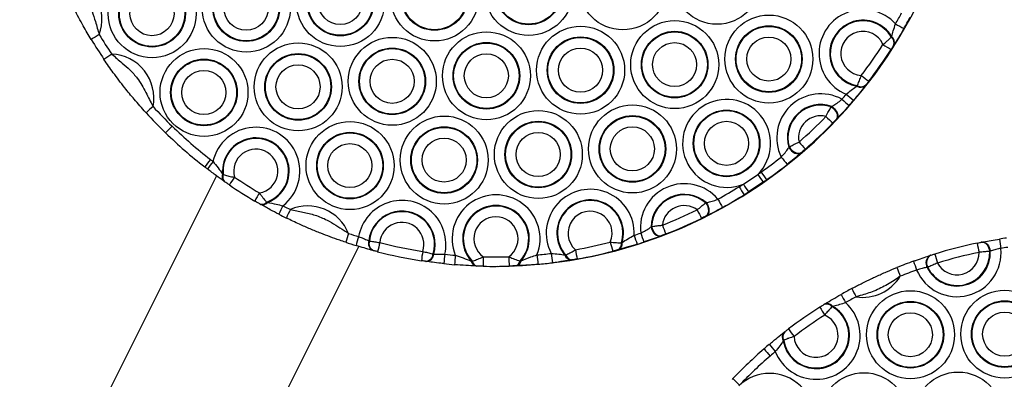
# Model space of a CAD drawing. Units: millimetres. Extents: x 12354 to 41201, y 4428 to 37531.
# Drawn here: x 33834 to 34669, y 19106 to 19411 of the extents above; entities that cross this region are included whole.
import ezdxf

# ---------------------------------------------------------------- set-up
doc = ezdxf.new("R2010")
doc.units = ezdxf.units.MM
doc.header["$LTSCALE"] = 200

msp = doc.modelspace()

# ---------------------------------------------------------------- linework, layer by layer
at = {"color": 7, "linetype": 'Continuous', "lineweight": 25}
for p, q in [((34573.58, 19396.48), (34573.85, 19397.02)), ((34575.83, 19389.91), (34575.52, 19389.41)), ((34544.31, 19354.9), (34544.72, 19355.34)), ((34552.07, 19355.99), (34551.72, 19355.53)), ((34522.66, 19337.4), (34523.1, 19337.78)), ((34527.09, 19326.95), (34526.7, 19326.54)), ((34486.62, 19303.05), (34487.01, 19303.46)), ((34497.74, 19298.96), (34497.32, 19298.6)), ((34001.21, 19278.86), (33834.25, 18945.66)), ((34006.41, 19280.36), (34006.96, 19279.88)), ((34448.06, 19271.93), (34460.26, 19280.06)), ((34464.92, 19273.49), (34452.48, 19265.19)), ((34043.68, 19256.62), (34044.37, 19256.33)), ((34416.06, 19255.95), (34416.59, 19256.16)), ((34416.53, 19244.76), (34416.03, 19244.51)), ((34369.75, 19235.58), (34370.25, 19235.83)), ((34378.81, 19228.16), (34378.3, 19227.97)), ((33909.43, 18794.79), (34121.97, 19218.95)), ((34130.35, 19223.88), (34130.83, 19223.73)), ((34344.67, 19222.09), (34345.27, 19222.32)), ((34184.95, 19212.62), (34185.46, 19212.56)), ((34296.77, 19211.7), (34297.4, 19211.74)), ((34342.01, 19216.18), (34341.42, 19216.02)), ((34657.52, 19215.01), (34657.02, 19214.9)), ((34217.24, 19206.6), (34218.03, 19206.49)), ((34221.93, 19202.36), (34221.22, 19202.39)), ((34239.42, 19202.09), (34240.08, 19202.1)), ((34255.68, 19202.53), (34254.95, 19202.5)), ((34258.67, 19206.66), (34259.47, 19206.78)), ((34303.02, 19207.61), (34302.43, 19207.51)), ((34604.41, 19201.37), (34603.93, 19201.24)), ((34523.84, 19168.06), (34523.29, 19167.79)), ((34482.36, 19139.3), (34481.92, 19138.89)), ((34439.19, 19106.88), (34438.53, 19106.19))]:
    msp.add_line(p, q, dxfattribs=at)
at = {"color": 7, "linetype": 'Continuous', "lineweight": 25, "flags": 128}
for points in [[(34522.66, 19337.4), (34524.14, 19336.3), (34525.45, 19334.97), (34526.51, 19333.48), (34527.26, 19331.92), (34527.67, 19330.36), (34527.71, 19328.89), (34527.38, 19327.59), (34526.7, 19326.54)], [(34523.1, 19337.78), (34524.57, 19336.68), (34525.87, 19335.35), (34526.92, 19333.87), (34527.67, 19332.31), (34528.07, 19330.75), (34528.1, 19329.29), (34527.77, 19328), (34527.09, 19326.95)], [(34486.62, 19303.05), (34487.64, 19301.51), (34488.9, 19300.15), (34490.34, 19299.04), (34491.87, 19298.22), (34493.42, 19297.76), (34494.89, 19297.67), (34496.22, 19297.95), (34497.32, 19298.6)], [(34487.01, 19303.46), (34488.03, 19301.92), (34489.3, 19300.55), (34490.74, 19299.42), (34492.28, 19298.6), (34493.83, 19298.13), (34495.31, 19298.03), (34496.63, 19298.32), (34497.74, 19298.96)], [(34416.06, 19255.95), (34417.05, 19254.42), (34417.8, 19252.73), (34418.26, 19251), (34418.42, 19249.29), (34418.25, 19247.71), (34417.78, 19246.34), (34417.03, 19245.26), (34416.03, 19244.51)], [(34416.59, 19256.16), (34417.57, 19254.63), (34418.31, 19252.95), (34418.77, 19251.22), (34418.92, 19249.52), (34418.75, 19247.95), (34418.28, 19246.59), (34417.53, 19245.51), (34416.53, 19244.76)], [(34369.75, 19235.58), (34370.21, 19233.82), (34370.94, 19232.14), (34371.92, 19230.63), (34373.08, 19229.38), (34374.37, 19228.45), (34375.72, 19227.89), (34377.05, 19227.72), (34378.3, 19227.97)], [(34370.25, 19235.83), (34370.7, 19234.06), (34371.44, 19232.37), (34372.42, 19230.85), (34373.58, 19229.59), (34374.87, 19228.65), (34376.22, 19228.09), (34377.56, 19227.92), (34378.81, 19228.16)], [(34649.88, 19222.49), (34651.05, 19222.54), (34652.23, 19222.25), (34653.38, 19221.63), (34654.45, 19220.7), (34655.38, 19219.51), (34656.14, 19218.1), (34656.7, 19216.54), (34657.02, 19214.9)], [(34650.4, 19222.59), (34651.56, 19222.64), (34652.74, 19222.35), (34653.89, 19221.73), (34654.95, 19220.8), (34655.88, 19219.61), (34656.64, 19218.21), (34657.2, 19216.65), (34657.52, 19215.01)]]:
    msp.add_lwpolyline(points, dxfattribs=at)
at = {"color": 7, "linetype": 'Continuous', "lineweight": 25}
for centre, radius in [((34345.84, 19440.03), 37.3), ((34425.7, 19444.75), 37.3), ((34186.14, 19430.58), 37.3), ((34265.99, 19435.31), 37.3), ((34106.28, 19425.86), 37.3), ((34265.94, 19435.31), 28.25), ((34265.94, 19435.31), 27.75), ((33946.57, 19416.42), 37.3), ((34026.43, 19421.14), 37.3), ((34106.23, 19425.86), 28.25), ((34106.23, 19425.86), 27.75), ((34186.09, 19430.59), 28.25), ((34186.08, 19430.58), 27.75), ((33946.53, 19416.42), 28.25), ((33946.52, 19416.42), 27.75), ((34026.38, 19421.14), 28.25), ((34026.37, 19421.14), 27.75), ((34106.18, 19425.87), 18.7), ((33946.47, 19416.43), 18.7), ((34026.32, 19421.15), 18.7), ((34389.86, 19373.23), 37.3), ((34469.71, 19377.95), 37.3), ((34230.15, 19363.78), 37.3), ((34310.01, 19368.5), 37.3), ((34389.81, 19373.23), 28.25), ((34389.8, 19373.23), 27.75), ((34469.67, 19377.95), 28.25), ((34469.66, 19377.95), 27.75), ((34150.3, 19359.06), 37.3), ((34309.96, 19368.51), 28.25), ((34309.95, 19368.5), 27.75), ((34469.61, 19377.95), 18.7), ((33990.59, 19349.62), 37.3), ((34070.44, 19354.34), 37.3), ((34150.25, 19359.06), 28.25), ((34150.24, 19359.06), 27.75), ((34230.1, 19363.78), 28.25), ((34230.1, 19363.78), 27.75), ((34309.9, 19368.51), 18.7), ((34389.76, 19373.23), 18.7), ((33990.54, 19349.62), 28.25), ((33990.53, 19349.62), 27.75), ((34070.4, 19354.34), 28.25), ((34070.39, 19354.34), 27.75), ((34150.19, 19359.07), 18.7), ((34230.05, 19363.79), 18.7), ((33990.48, 19349.62), 18.7), ((34070.34, 19354.35), 18.7), ((34274.17, 19296.98), 37.3), ((34354.02, 19301.7), 37.3), ((34433.83, 19306.42), 28.25), ((34433.82, 19306.42), 27.75), ((34194.31, 19292.26), 37.3), ((34353.97, 19301.7), 28.25), ((34353.97, 19301.7), 27.75), ((34114.46, 19287.54), 37.3), ((34194.26, 19292.26), 28.25), ((34194.26, 19292.26), 27.75), ((34274.12, 19296.98), 28.25), ((34274.11, 19296.98), 27.75), ((34353.92, 19301.71), 18.7), ((34433.77, 19306.43), 18.7), ((34114.41, 19287.54), 28.25), ((34114.4, 19287.54), 27.75), ((34194.21, 19292.26), 18.7), ((34274.06, 19296.99), 18.7), ((34114.35, 19287.54), 18.7), ((34589.83, 19144.09), 37.3), ((34669.82, 19144.62), 37.3), ((34589.78, 19144.09), 28.25), ((34589.77, 19144.09), 27.75), ((34669.77, 19144.62), 28.25), ((34669.76, 19144.62), 27.75), ((34589.72, 19144.09), 18.7), ((34669.71, 19144.62), 18.7), ((34550.29, 19074.54), 37.3), ((34630.28, 19075.07), 37.3)]:
    msp.add_circle(centre, radius, dxfattribs=at)
for centre, radius, start, end in [((34237.38, 19602.09), 400, 270.38665, 90.37936), ((33866.71, 19411.7), 37.3, 339.57615, 74.86822), ((34549.57, 19382.67), 37.3, 42.2785, 247.63766), ((34549.52, 19382.67), 28.25, 30.53867, 259.37748), ((34549.51, 19382.67), 27.75, 29.86186, 260.0543), ((34236.7, 19602.08), 392.01, 330.28474, 331.83102), ((34236.81, 19602.08), 400.01, 330.28474, 331.83102), ((34549.46, 19382.67), 18.7, 24.23989, 265.67626), ((34740.44, 19689.79), 325.88, 239.9318, 241.35381), ((34052.37, 19146.54), 293.75, 120.86574, 122.40907), ((34236.89, 19602.08), 400, 211.25458, 214.12275), ((34236.79, 19602.08), 392, 211.25458, 214.12275), ((34569.89, 19391.67), 6.06, 338.16141, 52.55383), ((34570.17, 19392.16), 6.09, 338.24663, 52.86608), ((34236.61, 19602.07), 392, 322.60801, 327.30815), ((34236.71, 19602.07), 400, 322.60801, 327.30815), ((34729.75, 19640.97), 299.1, 236.92364, 238.4725), ((34063.05, 19156.11), 271.73, 123.70237, 125.37133), ((33910.73, 19344.9), 37.3, 348.89178, 87.63674), ((34711.12, 19574.06), 265.9, 232.1756, 233.91682), ((34547.61, 19360.07), 6.13, 237.50097, 312.20251), ((34547.97, 19360.5), 6.1, 237.8186, 312.28717), ((34433.87, 19306.42), 37.3, 315.0296, 292.36467), ((34513.73, 19311.15), 37.3, 61.27726, 205.91643), ((34236.72, 19602.07), 391.99, 318.79859, 319.63134), ((34694.5, 19526.82), 244.94, 228.32928, 230.21853), ((34698.27, 19536.69), 249.15, 229.16995, 231.02748), ((34236.82, 19602.07), 399.99, 318.79859, 319.63134), ((34098.56, 19169.18), 226.44, 131.9012, 133.90635), ((34236.77, 19602.06), 391.99, 222.40581, 225.80899), ((34513.68, 19311.15), 28.25, 70.526, 196.6677), ((34513.67, 19311.15), 27.75, 71.10722, 196.08648), ((34236.87, 19602.06), 399.99, 222.40581, 225.80899), ((34513.63, 19311.15), 18.7, 76.04552, 191.14818), ((34236.62, 19602.06), 391.98, 311.28995, 315.90375), ((34680.78, 19494.27), 231.67, 225.40763, 227.40425), ((34115.03, 19170.95), 213.23, 135.27304, 137.40361), ((34236.77, 19602.06), 391.98, 225.80898, 232.10833), ((34034.6, 19282.82), 37.3, 308.01469, 167.29598), ((34236.73, 19602.06), 399.98, 311.28995, 315.90375), ((34236.87, 19602.06), 399.98, 225.80898, 232.10833), ((34034.56, 19282.82), 28.25, 290.31858, 184.99209), ((34034.55, 19282.82), 27.75, 289.22121, 186.08945), ((34034.5, 19282.82), 18.7, 279.56087, 195.74979), ((34657.55, 19447.37), 214.2, 220.75353, 222.91138), ((34148.1, 19171.84), 194.26, 141.5199, 143.86104), ((34236.76, 19602.05), 391.97, 232.10835, 232.51332), ((34236.73, 19602.05), 391.97, 305.27256, 308.39503), ((34642.17, 19420.66), 205.11, 217.83494, 220.08735), ((34236.86, 19602.05), 399.97, 232.10835, 232.51332), ((34150.33, 19171.85), 193.24, 141.92175, 144.27543), ((34236.84, 19602.05), 399.97, 305.27256, 308.39503), ((34011.17, 19278.11), 5.27, 154.6604, 226.31392), ((34011.67, 19277.68), 5.2, 154.98481, 226.34448), ((34168.97, 19171.84), 185.64, 145.21369, 147.66524), ((34236.66, 19602.05), 391.96, 235.82958, 239.48109), ((34236.74, 19602.05), 391.97, 304.7686, 305.27256), ((34621.89, 19389.82), 195.37, 214.18072, 216.54395), ((34624.76, 19393.94), 196.63, 214.68842, 217.03677), ((34236.76, 19602.05), 399.96, 235.82958, 239.48109), ((34318.18, 19230.19), 37.3, 357.39331, 207.31209), ((34398.03, 19234.91), 37.3, 40.351, 187.08364), ((34236.74, 19602.04), 391.96, 298.94878, 302.00704), ((34236.74, 19602.05), 391.96, 302.00703, 302.62566), ((34605.81, 19368.14), 189, 211.39946, 213.84113), ((34609.46, 19372.87), 190.36, 212.02239, 214.44695), ((34236.84, 19602.05), 399.97, 304.7686, 305.27256), ((34190.48, 19171.95), 178.65, 148.84098, 151.39025), ((34238.33, 19225.46), 37.3, 338.4546, 202.02574), ((34397.99, 19234.91), 28.25, 48.80564, 178.629), ((34397.98, 19234.91), 27.75, 49.33608, 178.09856), ((34587.43, 19345.81), 182.86, 208.32091, 210.84318), ((34236.84, 19602.04), 399.96, 298.94878, 302.00704), ((34236.84, 19602.05), 399.96, 302.00703, 302.62566), ((34039.69, 19259.83), 5.13, 249.78386, 321.21505), ((34040.3, 19259.56), 5.19, 249.80779, 321.52343), ((34210.85, 19172.41), 173.37, 152.1377, 154.76629), ((34236.75, 19602.04), 391.96, 242.79741, 243.82503), ((34078.62, 19216.03), 37.3, 22.1316, 113.31427), ((34158.47, 19220.74), 37.3, 346.96898, 169.82812), ((34238.28, 19225.46), 28.25, 318.6012, 221.87915), ((34238.27, 19225.46), 27.75, 317.328, 223.15235), ((34318.13, 19230.18), 28.25, 343.84141, 220.86399), ((34318.13, 19230.18), 27.75, 343.04441, 221.661), ((34397.93, 19234.91), 18.7, 53.82637, 173.60826), ((34236.86, 19602.04), 399.96, 242.79741, 243.82503), ((34217.26, 19172.65), 171.92, 153.15973, 155.81103), ((34158.42, 19220.74), 28.25, 343.16468, 173.63242), ((34158.42, 19220.74), 27.75, 342.97045, 173.82664), ((34238.22, 19225.46), 18.7, 305.72376, 234.75659), ((34318.08, 19230.18), 18.7, 336.3318, 228.37361), ((34236.64, 19602.03), 391.95, 291.35237, 296.08227), ((34236.74, 19602.03), 399.95, 291.35237, 296.08227), ((34569.59, 19326.39), 177.87, 205.43691, 208.02853), ((34158.37, 19220.74), 18.7, 341.43304, 175.36406), ((34539.37, 19297.4), 171.04, 200.68149, 203.37393), ((34267.58, 19176.67), 163.39, 160.92051, 163.71477), ((34236.75, 19602.03), 391.95, 251.62087, 252.93945), ((34276.36, 19177.8), 162.34, 162.23448, 165.0477), ((34236.75, 19602.03), 391.95, 287.62797, 288.48581), ((34514.97, 19277.08), 166.76, 196.94006, 199.69951), ((34520.66, 19281.57), 167.67, 197.80158, 200.54658), ((34728.02, 18830.24), 399.94, 98.16219, 99.01915), ((34236.85, 19602.03), 399.94, 251.62087, 252.93945), ((34136.85, 19221.73), 6.84, 161.73752, 245.30295), ((34137.33, 19221.6), 6.84, 161.87454, 245.38804), ((34294.71, 19180.65), 160.46, 164.97121, 167.81897), ((34236.65, 19602.02), 391.94, 255.68452, 261.11257), ((34236.64, 19602.02), 391.94, 280.14151, 284.5639), ((34494.31, 19261.95), 163.88, 193.86405, 196.67019), ((34338.98, 19221.23), 5.76, 295.1413, 8.60518), ((34339.54, 19221.42), 5.8, 295.21752, 8.93353), ((34236.85, 19602.03), 399.94, 287.62797, 288.48581), ((34629.36, 19213.63), 37.3, 203.14385, 5.68916), ((34727.91, 18830.23), 399.94, 101.75726, 107.07575), ((34802.95, 19248.25), 158.75, 189.5978, 192.47844), ((34821.96, 19244.03), 157.77, 186.84463, 189.74495), ((34727.91, 18830.24), 391.94, 98.16219, 99.01915), ((34236.75, 19602.02), 399.94, 255.68452, 261.11257), ((34331.84, 19188.41), 157.96, 170.38769, 173.28405), ((34178.17, 19213.16), 6.8, 272.34119, 355.45779), ((34178.68, 19213.09), 6.81, 272.42872, 355.59269), ((34350.95, 19193.52), 157.27, 173.12946, 176.04038), ((34236.75, 19602.02), 391.94, 263.85768, 265.17029), ((34360.07, 19196.26), 157.07, 174.44107, 177.35656), ((34384.27, 19204.51), 156.93, 177.92339, 180.84357), ((34236.65, 19602.02), 391.94, 268.65339, 271.82695), ((34406.43, 19213.3), 157.32, 181.09858, 184.01364), ((34236.75, 19602.02), 391.94, 275.31006, 277.07741), ((34430.82, 19224.42), 158.3, 184.58603, 187.48524), ((34443.09, 19230.68), 159.03, 186.35659, 189.2437), ((34302.39, 19213.38), 5.87, 196.61487, 270.39035), ((34302.97, 19213.44), 5.83, 196.95461, 270.46709), ((34464.15, 19242.52), 160.66, 189.42784, 192.28758), ((34236.75, 19602.02), 399.94, 280.14151, 284.5639), ((34610.32, 19204.93), 7.38, 119.74319, 210.03542), ((34610.81, 19205.08), 7.39, 119.71782, 210.10259), ((34629.31, 19213.63), 28.25, 206.0294, 2.80361), ((34629.3, 19213.63), 27.75, 206.22206, 2.61094), ((34766.78, 19254.31), 161.78, 194.95983, 197.78317), ((34629.25, 19213.63), 18.7, 207.85452, 0.97849), ((34727.81, 18830.23), 391.94, 101.75726, 107.07575), ((34236.85, 19602.02), 399.94, 263.85768, 265.17029), ((34222.25, 19207.34), 5.06, 188.33742, 258.23968), ((34222.95, 19207.23), 4.97, 188.60829, 258.20713), ((34236.75, 19602.02), 399.94, 268.65339, 271.82695), ((34253.83, 19207.25), 4.88, 283.31289, 352.99103), ((34254.54, 19207.37), 4.97, 283.26438, 353.23816), ((34236.85, 19602.02), 399.94, 275.31006, 277.07741), ((34728.02, 18830.23), 399.95, 109.81383, 111.98053), ((34734.41, 19257.67), 166.02, 199.92133, 202.66967), ((34748.63, 19256.43), 163.97, 197.72763, 200.5117), ((34549.36, 19213.1), 37.3, 261.36418, 328.64013), ((34727.92, 18830.23), 391.95, 109.81383, 111.98053), ((34728.02, 18830.22), 399.96, 118.02376, 119.52272), ((34686.69, 19259.61), 175.73, 207.58099, 210.17353), ((34727.92, 18830.22), 391.96, 118.02376, 119.52272), ((34695.93, 19259.47), 173.45, 206.05582, 208.68316), ((34509.83, 19143.55), 37.3, 201.64594, 48.03169), ((34509.79, 19143.55), 28.25, 189.50817, 60.16947), ((34509.78, 19143.55), 27.75, 188.80548, 60.87216), ((34727.93, 18830.21), 399.97, 122.51757, 127.16007), ((34668.54, 19259.63), 180.86, 210.63232, 213.1498), ((34518.63, 19164.24), 5.85, 37.32743, 112.73151), ((34519.14, 19164.52), 5.88, 37.00795, 112.63967), ((34509.73, 19143.55), 18.7, 182.95175, 66.72589), ((34727.82, 18830.21), 391.97, 122.51757, 127.16007), ((34486.97, 19142.03), 5.94, 136.29101, 211.97555), ((34487.39, 19142.41), 5.91, 136.2001, 211.64791), ((34641.74, 19259.3), 190.59, 215.37301, 217.75988), ((34728.03, 18830.2), 399.98, 130.15484, 131.007), ((34625.37, 19259.14), 198.22, 218.43775, 220.73149), ((34728.04, 18830.2), 399.98, 131.00701, 136.23274), ((34727.93, 18830.2), 391.98, 131.00701, 136.23274), ((34620.81, 19259.13), 200.62, 219.31073, 221.57674), ((34727.93, 18830.2), 391.98, 130.15484, 131.007), ((34470.3, 19074.01), 37.3, 138.78726, 134.3717), ((34594.14, 19260.07), 217.9, 224.6727, 226.75718)]:
    msp.add_arc(centre, radius, start, end, dxfattribs=at)
for points, knots in [([(33894.94, 19394.54), (33892.65, 19398.38), (33888.96, 19404.57), (33884.33, 19412.96), (33880.61, 19420.04), (33877.23, 19426.87), (33873.51, 19434.72), (33870.86, 19440.78), (33869.2, 19444.56)], [0, 0, 0, 0, 0.235544, 0.3788, 0.523941, 0.652308, 0.782595, 1, 1, 1, 1]), ([(33876.45, 19447.71), (33878.63, 19444.96), (33882.45, 19440.15), (33887.79, 19433.32), (33892.21, 19426.32), (33895.86, 19418.36), (33898.73, 19409.01), (33900.62, 19402.38), (33901.67, 19398.69)], [0, 0, 0, 0, 0.188351, 0.329054, 0.471048, 0.630434, 0.79402, 1, 1, 1, 1]), ([(34573.85, 19397.02), (34574.27, 19398.65), (34575.13, 19402), (34576.47, 19405.8), (34577.16, 19407.76)], [0, 0, 0, 0, 0.4844597, 1, 1, 1, 1]), ([(34584.21, 19403.8), (34582.63, 19401.08), (34579.64, 19395.93), (34577.05, 19391.84), (34575.83, 19389.91)], [0, 0, 0, 0, 0.528196, 1, 1, 1, 1]), ([(34566.51, 19390.34), (34567.75, 19391.35), (34569.26, 19392.57), (34571.65, 19394.68), (34572.71, 19395.67), (34573.58, 19396.48)], [0, 0, 0, 0, 0.463135, 0.563494, 1, 1, 1, 1]), ([(34575.52, 19389.41), (34575.24, 19388.99), (34574.6, 19387.97), (34573.8, 19386.74), (34573.35, 19386.02)], [0, 0, 0, 0, 0.423616, 1, 1, 1, 1]), ([(33941.53, 19332.32), (33941.43, 19332.44), (33939.63, 19334.41), (33936.16, 19338.28), (33931.6, 19343.55), (33927.39, 19348.57), (33922.98, 19354.02), (33918.3, 19360.07), (33913.89, 19366.04), (33909.71, 19371.9), (33907.07, 19375.76), (33905.75, 19377.69)], [0, 0, 0, 0, 0.0078031, 0.1357218, 0.2642001, 0.37427, 0.4836734, 0.6221295, 0.7621936, 0.8813123, 1, 1, 1, 1]), ([(33912.27, 19382.17), (33915.28, 19379.63), (33920.57, 19375.16), (33928.01, 19368.73), (33935.26, 19360.57), (33940.3, 19351.84), (33944.22, 19343.66), (33946.29, 19339.7), (33947.33, 19337.72)], [0, 0, 0, 0, 0.20566, 0.361578, 0.520344, 0.768039, 0.883773, 1, 1, 1, 1]), ([(34544.72, 19355.34), (34545.2, 19356.46), (34546.13, 19358.65), (34547.34, 19361.85), (34547.93, 19363.63), (34548.05, 19364.02)], [0, 0, 0, 0, 0.450729, 0.880017, 1, 1, 1, 1]), ([(34554.51, 19359.17), (34554.4, 19359.02), (34553.91, 19358.38), (34553.02, 19357.23), (34552.39, 19356.4), (34552.07, 19355.99)], [0, 0, 0, 0, 0.125468, 0.562831, 1, 1, 1, 1]), ([(34535.37, 19348.17), (34536.75, 19349.3), (34539.57, 19351.61), (34542.54, 19353.74), (34544.07, 19354.74), (34544.31, 19354.9)], [0, 0, 0, 0, 0.446127, 0.911275, 1, 1, 1, 1]), ([(34551.72, 19355.53), (34551.49, 19355.23), (34550.02, 19353.31), (34546.76, 19349.18), (34543.3, 19345.06), (34541.57, 19342.99)], [0, 0, 0, 0, 0.085047, 0.541344, 1, 1, 1, 1]), ([(34523.1, 19337.78), (34524.22, 19338.42), (34526.62, 19339.8), (34529.6, 19342.07), (34531.28, 19343.53), (34531.65, 19343.86)], [0, 0, 0, 0, 0.40661, 0.868703, 1, 1, 1, 1]), ([(34518.13, 19329.29), (34518.87, 19330.73), (34520.3, 19333.49), (34521.85, 19336.08), (34522.54, 19337.21), (34522.66, 19337.4)], [0, 0, 0, 0, 0.472138, 0.909575, 1, 1, 1, 1]), ([(34537.77, 19338.59), (34537.26, 19338), (34534.96, 19335.39), (34531.11, 19331.16), (34528.35, 19328.27), (34527.09, 19326.95)], [0, 0, 0, 0, 0.136981, 0.605987, 1, 1, 1, 1]), ([(34526.7, 19326.54), (34526.63, 19326.47), (34526.25, 19326.07), (34525.35, 19325.15), (34524.46, 19324.22), (34523.98, 19323.73)], [0, 0, 0, 0, 0.086508, 0.515788, 1, 1, 1, 1]), ([(34480.18, 19294.85), (34481.29, 19296.04), (34483.57, 19298.49), (34485.54, 19301.28), (34486.44, 19302.75), (34486.62, 19303.05)], [0, 0, 0, 0, 0.434213, 0.88653, 1, 1, 1, 1]), ([(34487.01, 19303.46), (34488.06, 19304.02), (34490.1, 19305.12), (34493.16, 19306.6), (34494.88, 19307.36), (34495.28, 19307.53)], [0, 0, 0, 0, 0.4449, 0.871817, 1, 1, 1, 1]), ([(34500.66, 19301.52), (34500.52, 19301.4), (34499.92, 19300.87), (34498.86, 19299.94), (34498.11, 19299.29), (34497.74, 19298.96)], [0, 0, 0, 0, 0.133356, 0.566957, 1, 1, 1, 1]), ([(34497.32, 19298.6), (34496.96, 19298.29), (34495.16, 19296.72), (34491.24, 19293.39), (34487.25, 19290.18), (34485.25, 19288.58)], [0, 0, 0, 0, 0.108487, 0.55303, 1, 1, 1, 1]), ([(34007.54, 19274.3), (34005.43, 19275.8), (34001.1, 19278.88), (33996.05, 19282.71), (33993.45, 19284.68)], [0, 0, 0, 0, 0.486434, 1, 1, 1, 1]), ([(33998.22, 19291.03), (33999.69, 19289.25), (34002.69, 19285.62), (34005.16, 19282.14), (34006.41, 19280.36)], [0, 0, 0, 0, 0.4903516, 1, 1, 1, 1]), ([(34006.96, 19279.88), (34008.16, 19279.54), (34010.55, 19278.87), (34014.06, 19278.12), (34016.05, 19277.82), (34016.51, 19277.75)], [0, 0, 0, 0, 0.435548, 0.87032, 1, 1, 1, 1]), ([(34007.5, 19274.33), (34007.62, 19274.24), (34007.81, 19274.11), (34007.99, 19273.98), (34008.05, 19273.94)], [0, 0, 0, 0, 0.699936, 1, 1, 1, 1]), ([(34012.12, 19271.13), (34011.36, 19271.64), (34009.92, 19272.63), (34008.68, 19273.5), (34008.08, 19273.92)], [0, 0, 0, 0, 0.519726, 1, 1, 1, 1]), ([(34037.61, 19264.38), (34038.1, 19263.67), (34039.52, 19261.59), (34041.72, 19258.85), (34043.13, 19257.25), (34043.68, 19256.62)], [0, 0, 0, 0, 0.242019, 0.704423, 1, 1, 1, 1]), ([(34416.59, 19256.16), (34417.83, 19256.4), (34420.47, 19256.91), (34423.96, 19258.06), (34425.99, 19258.87), (34426.46, 19259.06)], [0, 0, 0, 0, 0.407791, 0.864173, 1, 1, 1, 1]), ([(34037.92, 19255.02), (34037.79, 19255.09), (34036.94, 19255.57), (34035.46, 19256.43), (34034.12, 19257.21), (34033.65, 19257.49)], [0, 0, 0, 0, 0.103151, 0.680499, 1, 1, 1, 1]), ([(34037.95, 19255), (34038.09, 19254.92), (34038.29, 19254.81), (34038.48, 19254.7), (34038.54, 19254.67)], [0, 0, 0, 0, 0.700072, 1, 1, 1, 1]), ([(34054.02, 19246.32), (34051.53, 19247.62), (34045.9, 19250.55), (34041.15, 19253.21), (34038.51, 19254.69)], [0, 0, 0, 0, 0.443216, 1, 1, 1, 1]), ([(34044.37, 19256.33), (34046.83, 19255.88), (34051.09, 19255.11), (34055.65, 19253.93), (34057.58, 19253.44)], [0, 0, 0, 0, 0.579725, 1, 1, 1, 1]), ([(34408.97, 19250), (34410.15, 19251.05), (34412.44, 19253.09), (34414.81, 19254.98), (34415.86, 19255.8), (34416.06, 19255.95)], [0, 0, 0, 0, 0.464262, 0.900371, 1, 1, 1, 1]), ([(34430.43, 19252.06), (34429.73, 19251.67), (34426.72, 19250.01), (34421.69, 19247.35), (34418.16, 19245.58), (34416.53, 19244.76)], [0, 0, 0, 0, 0.140974, 0.603398, 1, 1, 1, 1]), ([(34110.75, 19222.49), (34109.05, 19223.06), (34104.61, 19224.55), (34097.61, 19227.07), (34089.38, 19230.21), (34080.49, 19233.86), (34070.96, 19238.03), (34064.19, 19241.29), (34060.43, 19243.1)], [0, 0, 0, 0, 0.097349, 0.255165, 0.413131, 0.588407, 0.771781, 1, 1, 1, 1]), ([(34063.86, 19250.28), (34067.41, 19249.58), (34074.44, 19248.19), (34084.91, 19245.78), (34094.32, 19241.9), (34102.39, 19237.18), (34108.29, 19233.2), (34111.94, 19230.86), (34113.17, 19230.08)], [0, 0, 0, 0, 0.20147, 0.399094, 0.601779, 0.760028, 0.919122, 1, 1, 1, 1]), ([(34416.03, 19244.51), (34415.94, 19244.47), (34415.44, 19244.22), (34414.31, 19243.66), (34413.18, 19243.1), (34412.59, 19242.81)], [0, 0, 0, 0, 0.095916, 0.525334, 1, 1, 1, 1]), ([(34361.02, 19230.31), (34362.45, 19231.02), (34365.37, 19232.48), (34368.15, 19234.34), (34369.47, 19235.37), (34369.75, 19235.58)], [0, 0, 0, 0, 0.4330565, 0.8817465, 1, 1, 1, 1]), ([(34370.25, 19235.83), (34371.41, 19236.01), (34373.68, 19236.37), (34377.04, 19236.78), (34378.91, 19236.95), (34379.35, 19236.99)], [0, 0, 0, 0, 0.442749, 0.870291, 1, 1, 1, 1]), ([(34121.76, 19227.33), (34123.13, 19226.8), (34125.89, 19225.73), (34128.72, 19224.58), (34130.04, 19224.01), (34130.35, 19223.88)], [0, 0, 0, 0, 0.431399, 0.864133, 1, 1, 1, 1]), ([(34345.27, 19222.32), (34346.83, 19223.37), (34349.92, 19225.45), (34353.62, 19227.48), (34355.44, 19228.49)], [0, 0, 0, 0, 0.506561, 1, 1, 1, 1]), ([(34378.3, 19227.97), (34377.85, 19227.79), (34375.63, 19226.95), (34370.85, 19225.17), (34366.06, 19223.54), (34363.66, 19222.72)], [0, 0, 0, 0, 0.113655, 0.555665, 1, 1, 1, 1]), ([(34382.37, 19229.54), (34382.19, 19229.47), (34381.46, 19229.18), (34380.17, 19228.68), (34379.27, 19228.34), (34378.81, 19228.16)], [0, 0, 0, 0, 0.134191, 0.5675, 1, 1, 1, 1]), ([(34133.99, 19215.52), (34133.46, 19215.66), (34131.23, 19216.26), (34126.43, 19217.6), (34121.82, 19218.99), (34119.51, 19219.68)], [0, 0, 0, 0, 0.134893, 0.566558, 1, 1, 1, 1]), ([(34130.83, 19223.73), (34131.93, 19223.53), (34134.12, 19223.13), (34137.4, 19222.6), (34139.28, 19222.32), (34139.73, 19222.25)], [0, 0, 0, 0, 0.431631, 0.861524, 1, 1, 1, 1]), ([(34335.2, 19222.68), (34336.79, 19222.51), (34338.62, 19222.32), (34341.86, 19222.14), (34343.37, 19222.11), (34344.67, 19222.09)], [0, 0, 0, 0, 0.458342, 0.531254, 1, 1, 1, 1]), ([(34357.96, 19220.87), (34355.02, 19219.95), (34349.23, 19218.16), (34344.38, 19216.83), (34342.01, 19216.18)], [0, 0, 0, 0, 0.509358, 1, 1, 1, 1]), ([(34646.42, 19221.78), (34646.6, 19221.82), (34647.32, 19221.97), (34648.58, 19222.23), (34649.45, 19222.4), (34649.88, 19222.49)], [0, 0, 0, 0, 0.1408443, 0.5714252, 1, 1, 1, 1]), ([(34650.41, 19222.59), (34650.29, 19222.57), (34650.12, 19222.53), (34649.95, 19222.5), (34649.9, 19222.49)], [0, 0, 0, 0, 0.699979, 1, 1, 1, 1]), ([(34650.4, 19222.59), (34650.96, 19222.7), (34653.27, 19223.14), (34658.23, 19224.07), (34662.95, 19224.84), (34665.32, 19225.23)], [0, 0, 0, 0, 0.138458, 0.568299, 1, 1, 1, 1]), ([(34666.47, 19217.33), (34665.05, 19217.03), (34662.19, 19216.43), (34659.24, 19215.6), (34657.86, 19215.13), (34657.52, 19215.01)], [0, 0, 0, 0, 0.428613, 0.859893, 1, 1, 1, 1]), ([(34133.96, 19215.53), (34134.08, 19215.49), (34134.24, 19215.45), (34134.41, 19215.41), (34134.46, 19215.39)], [0, 0, 0, 0, 0.69997, 1, 1, 1, 1]), ([(34137.86, 19214.5), (34137.69, 19214.55), (34136.98, 19214.73), (34135.74, 19215.05), (34134.9, 19215.27), (34134.48, 19215.39)], [0, 0, 0, 0, 0.139399, 0.570721, 1, 1, 1, 1]), ([(34176.09, 19214.79), (34177.5, 19214.42), (34180.32, 19213.69), (34183.27, 19213), (34184.63, 19212.69), (34184.95, 19212.62)], [0, 0, 0, 0, 0.433353, 0.868379, 1, 1, 1, 1]), ([(34185.46, 19212.56), (34186.58, 19212.55), (34188.86, 19212.54), (34192.26, 19212.42), (34194.27, 19212.35), (34194.81, 19212.33)], [0, 0, 0, 0, 0.4098088, 0.8409703, 1, 1, 1, 1]), ([(34203.75, 19211.48), (34205.98, 19210.74), (34210.73, 19209.18), (34214.99, 19207.5), (34217.24, 19206.6)], [0, 0, 0, 0, 0.471427, 1, 1, 1, 1]), ([(34218.03, 19206.49), (34219.26, 19206.9), (34221.71, 19207.72), (34225.13, 19209.11), (34227, 19209.99), (34227.43, 19210.19)], [0, 0, 0, 0, 0.435446, 0.869752, 1, 1, 1, 1]), ([(34249.14, 19210.28), (34250.34, 19209.75), (34253.12, 19208.51), (34256.44, 19207.35), (34258.2, 19206.8), (34258.67, 19206.66)], [0, 0, 0, 0, 0.35513, 0.827864, 1, 1, 1, 1]), ([(34259.47, 19206.78), (34262.22, 19207.88), (34266.55, 19209.61), (34271.29, 19211.19), (34273.02, 19211.77)], [0, 0, 0, 0, 0.636227, 1, 1, 1, 1]), ([(34285.04, 19213.07), (34287.25, 19212.91), (34291.45, 19212.6), (34295.06, 19211.99), (34296.77, 19211.7)], [0, 0, 0, 0, 0.525815, 1, 1, 1, 1]), ([(34297.4, 19211.74), (34298.52, 19212.29), (34300.69, 19213.34), (34303.72, 19215.02), (34305.32, 19216), (34305.66, 19216.21)], [0, 0, 0, 0, 0.4561869, 0.8835589, 1, 1, 1, 1]), ([(34341.42, 19216.02), (34341.39, 19216.01), (34340.87, 19215.87), (34339.55, 19215.52), (34338.12, 19215.15), (34337.32, 19214.94)], [0, 0, 0, 0, 0.0294977, 0.4515372, 1, 1, 1, 1]), ([(34592.45, 19206.5), (34593.26, 19206.79), (34596.34, 19207.89), (34601.53, 19209.67), (34604.98, 19210.8), (34606.65, 19211.34)], [0, 0, 0, 0, 0.156458, 0.591024, 1, 1, 1, 1]), ([(34607.11, 19211.49), (34607, 19211.45), (34606.84, 19211.4), (34606.67, 19211.35), (34606.63, 19211.33)], [0, 0, 0, 0, 0.700015, 1, 1, 1, 1]), ([(34607.14, 19211.5), (34607.26, 19211.54), (34607.76, 19211.7), (34608.87, 19212.05), (34609.94, 19212.38), (34610.48, 19212.54)], [0, 0, 0, 0, 0.1291849, 0.5637906, 1, 1, 1, 1]), ([(34657.02, 19214.9), (34655.89, 19214.77), (34653.64, 19214.51), (34650.31, 19214.16), (34648.41, 19213.99), (34647.95, 19213.95)], [0, 0, 0, 0, 0.431289, 0.8603, 1, 1, 1, 1]), ([(34178.45, 19206.36), (34178.32, 19206.38), (34177.78, 19206.46), (34176.63, 19206.63), (34175.52, 19206.8), (34174.96, 19206.89)], [0, 0, 0, 0, 0.130429, 0.564383, 1, 1, 1, 1]), ([(34178.46, 19206.36), (34178.58, 19206.34), (34178.75, 19206.31), (34178.93, 19206.29), (34178.98, 19206.28)], [0, 0, 0, 0, 0.700007, 1, 1, 1, 1]), ([(34194.06, 19204.38), (34193.17, 19204.48), (34189.91, 19204.84), (34184.41, 19205.52), (34180.74, 19206.03), (34178.96, 19206.28)], [0, 0, 0, 0, 0.160064, 0.592254, 1, 1, 1, 1]), ([(34221.22, 19202.39), (34218.44, 19202.51), (34212.91, 19202.75), (34206.41, 19203.25), (34203.18, 19203.51)], [0, 0, 0, 0, 0.501702, 1, 1, 1, 1]), ([(34227.35, 19202.2), (34226.27, 19202.22), (34224.35, 19202.27), (34222.67, 19202.33), (34221.93, 19202.36)], [0, 0, 0, 0, 0.563134, 1, 1, 1, 1]), ([(34254.95, 19202.5), (34254.18, 19202.46), (34252.48, 19202.39), (34250.56, 19202.32), (34249.5, 19202.29)], [0, 0, 0, 0, 0.448641, 1, 1, 1, 1]), ([(34273.86, 19203.8), (34271.34, 19203.58), (34264.84, 19203.01), (34259.15, 19202.71), (34255.68, 19202.53)], [0, 0, 0, 0, 0.389175, 1, 1, 1, 1]), ([(34302.43, 19207.51), (34300.21, 19207.15), (34295.37, 19206.35), (34289.37, 19205.56), (34286.13, 19205.13)], [0, 0, 0, 0, 0.458442, 1, 1, 1, 1]), ([(34307.17, 19208.33), (34306.98, 19208.3), (34306.15, 19208.15), (34304.65, 19207.89), (34303.56, 19207.7), (34303.02, 19207.61)], [0, 0, 0, 0, 0.123574, 0.561559, 1, 1, 1, 1]), ([(34540.11, 19183.28), (34541.31, 19183.92), (34545.31, 19186.03), (34552.14, 19189.47), (34560.75, 19193.57), (34569.46, 19197.46), (34575.37, 19199.89), (34578.32, 19201.1)], [0, 0, 0, 0, 0.096289, 0.321426, 0.546245, 0.773183, 1, 1, 1, 1]), ([(34603.93, 19201.24), (34602.86, 19201.03), (34600.68, 19200.62), (34597.45, 19199.72), (34595.56, 19199.13), (34595.06, 19198.97)], [0, 0, 0, 0, 0.412182, 0.844982, 1, 1, 1, 1]), ([(34612.72, 19204.9), (34611.39, 19204.32), (34608.72, 19203.16), (34605.97, 19202.01), (34604.7, 19201.49), (34604.41, 19201.37)], [0, 0, 0, 0, 0.433556, 0.869491, 1, 1, 1, 1]), ([(34581.21, 19193.69), (34577.67, 19191.3), (34570.55, 19186.51), (34559.13, 19180.91), (34550, 19178.01), (34544.92, 19176.55), (34543.76, 19176.22)], [0, 0, 0, 0, 0.308145, 0.61903, 0.912952, 1, 1, 1, 1]), ([(34516.87, 19169.95), (34517.19, 19170.14), (34519.29, 19171.43), (34523.87, 19174.19), (34528.58, 19176.89), (34530.94, 19178.25)], [0, 0, 0, 0, 0.081617, 0.539602, 1, 1, 1, 1]), ([(34512.92, 19167.47), (34513.07, 19167.57), (34513.76, 19168.01), (34515.01, 19168.8), (34515.92, 19169.36), (34516.37, 19169.64)], [0, 0, 0, 0, 0.124931, 0.562494, 1, 1, 1, 1]), ([(34516.91, 19169.97), (34516.8, 19169.9), (34516.63, 19169.8), (34516.46, 19169.69), (34516.41, 19169.66)], [0, 0, 0, 0, 0.699929, 1, 1, 1, 1]), ([(34523.29, 19167.79), (34522.43, 19166.89), (34520.76, 19165.15), (34518.52, 19162.53), (34517.37, 19161.05), (34517.12, 19160.73)], [0, 0, 0, 0, 0.451935, 0.880893, 1, 1, 1, 1]), ([(34534.78, 19171.28), (34533.06, 19170.7), (34529.56, 19169.5), (34525.96, 19168.54), (34524.12, 19168.12), (34523.84, 19168.06)], [0, 0, 0, 0, 0.447177, 0.914632, 1, 1, 1, 1]), ([(34470.11, 19135.91), (34472.51, 19137.91), (34477.09, 19141.73), (34480.87, 19144.72), (34482.67, 19146.14)], [0, 0, 0, 0, 0.52446, 1, 1, 1, 1]), ([(34491.06, 19142.59), (34489.55, 19142.09), (34487.73, 19141.48), (34484.77, 19140.34), (34483.45, 19139.77), (34482.36, 19139.3)], [0, 0, 0, 0, 0.462174, 0.556697, 1, 1, 1, 1]), ([(34483.08, 19146.46), (34482.97, 19146.38), (34482.82, 19146.26), (34482.67, 19146.14), (34482.63, 19146.11)], [0, 0, 0, 0, 0.700034, 1, 1, 1, 1]), ([(34483.12, 19146.5), (34483.53, 19146.81), (34484.48, 19147.56), (34485.66, 19148.45), (34486.33, 19148.97)], [0, 0, 0, 0, 0.42946, 1, 1, 1, 1]), ([(34481.92, 19138.89), (34480.98, 19137.46), (34479.05, 19134.55), (34476.48, 19131.4), (34475.16, 19129.79)], [0, 0, 0, 0, 0.488904, 1, 1, 1, 1])]:
    msp.add_open_spline(points, degree=3, knots=knots, dxfattribs=at)

doc.saveas('drawing.dxf')
